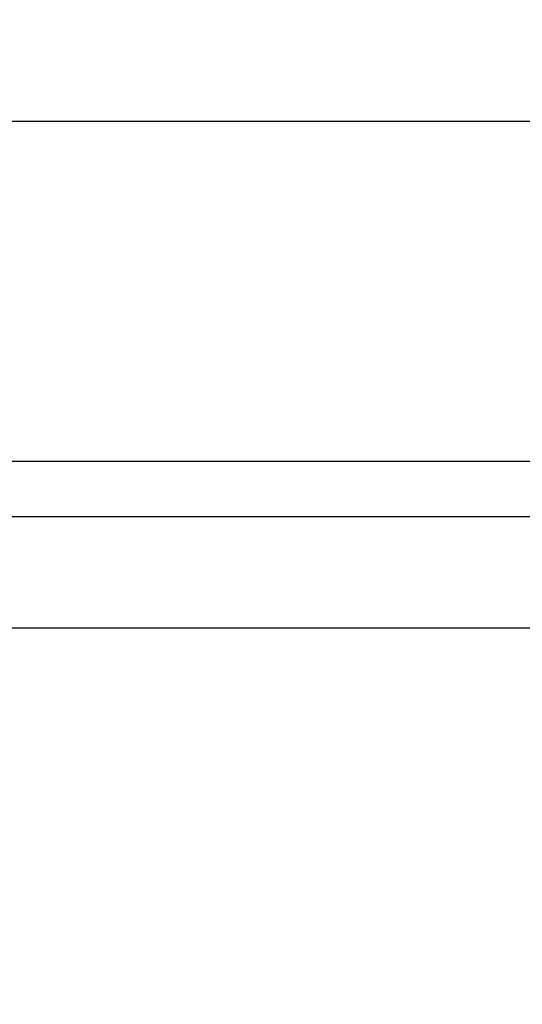
# Model space of a CAD drawing. Units: millimetres. Extents: x 17327 to 20114, y -653 to 1993.
# Drawn here: x 18023 to 18060, y 1638 to 1709 of the extents above; entities that cross this region are included whole.
import ezdxf

# ---------------------------------------------------------------- set-up
doc = ezdxf.new("R2010")
doc.units = ezdxf.units.MM
doc.layers.add('Dimensions', color=1, linetype='Continuous')
doc.styles.get("Standard").update_dxf_attribs({"font": 'arial.ttf'})
doc.dimstyles.get("Standard").update_dxf_attribs({"dimtxt": 0.18, "dimasz": 40, "dimexe": 0.18, "dimexo": 0.0625, "dimgap": 0.09, "dimtad": 0, "dimdec": 0, "dimzin": 0, "dimdsep": 46, "dimtxsty": 'Standard', "dimblk": 'ARCHTICK', "dimcen": 0.09, "dimadec": 0, "dimazin": 0, "dimtfac": 1, "dimtdec": 4, "dimtofl": 0, "dimtmove": 0, "dimatfit": 3, "dimfxl": 1, "dimtolj": 1, "dimtzin": 0, "dimarcsym": 0})

# ---------------------------------------------------------------- blocks, each defined once
blk = doc.blocks.new('_ArchTick')
at = {"color": 0, "linetype": 'ByBlock', "const_width": 0.15}
blk.add_lwpolyline([(-0.5, -0.5), (0.5, 0.5)], dxfattribs=at)
blk = doc.blocks.new('*D449')
at = {"layer": 'Defpoints', "color": 0}
for p in [(17453.513, 1770.773), (17546.108, 1770.773), (18211.571, 984.363)]:
    blk.add_point(p, dxfattribs=at)
at = {"layer": 'Dimensions', "color": 0, "lineweight": -2}
for p, q in [((17546.045, 1770.773), (17453.333, 1770.773)), ((17453.513, 1770.773), (17453.513, 1399.648)), ((17453.513, 984.363), (17453.513, 1355.488)), ((18211.508, 984.363), (17453.333, 984.363))]:
    blk.add_line(p, q, dxfattribs=at)
at = {"layer": 'Dimensions', "color": 0, "lineweight": -2, "xscale": 40, "yscale": 40, "zscale": 40}
for p, rotation in [((17453.513, 1770.773), 90), ((17453.513, 984.363), 270)]:
    blk.add_blockref('_ArchTick', p, dxfattribs=dict(at, rotation=rotation))
at = {"layer": 'Dimensions', "color": 0, "insert": (17453.513, 1377.568), "char_height": 20, "attachment_point": 5, "rotation": 90}
blk.add_mtext('\\A1;786', dxfattribs=at)

msp = doc.modelspace()

# ---------------------------------------------------------------- linework, layer by layer
at = {"color": 7, "linetype": 'Continuous', "lineweight": 25}
for p, q in [((18015.921, 1701.363), (18141.971, 1701.363)), ((18142.071, 1672.863), (18019.199, 1672.863))]:
    msp.add_line(p, q, dxfattribs=at)
at = {"color": 8, "linetype": 'Continuous', "lineweight": 25}
for p, q in [((18019.199, 1676.863), (18142.071, 1676.863)), ((18140.571, 1664.863), (18022.071, 1664.863))]:
    msp.add_line(p, q, dxfattribs=at)

# ---------------------------------------------------------------- dimensions: what is measured, and where the dimension line sits
at = {"layer": 'Dimensions'}
dim = msp.add_linear_dim(base=(17453.513, 1770.773), p1=(18211.571, 984.363), p2=(17546.108, 1770.773), angle=90, dimstyle='Standard', override={"dimtxt": 20}, dxfattribs=at)
dim.commit()
dim.dimension.update_dxf_attribs({"geometry": '*D449', "text_midpoint": (17453.513, 1377.568)})

doc.saveas('drawing.dxf')
